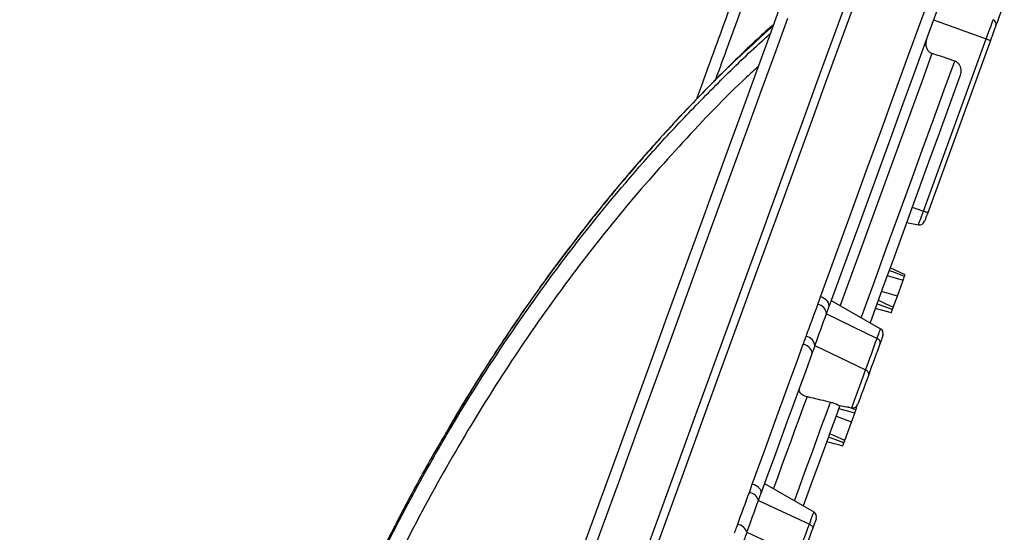
# Model space of a CAD drawing. Units: millimetres. Extents: x 8 to 1020, y -43 to 291.
# Drawn here: x 370 to 388, y 256 to 265 of the extents above; entities that cross this region are included whole.
import ezdxf

# ---------------------------------------------------------------- set-up
doc = ezdxf.new("R2010")
doc.units = ezdxf.units.MM
doc.layers.add('FORMAT', color=7, linetype='Continuous')
doc.styles.add('SLDTEXTSTYLE0', font='TXT', dxfattribs={"width": 0.7})
doc.dimstyles.new('SLDDIMSTYLE0', dxfattribs={"dimtxt": 3.5, "dimasz": 2, "dimexe": 0, "dimexo": 0.0625, "dimgap": 0.875, "dimtad": 2, "dimdec": 4, "dimlfac": 10, "dimzin": 12, "dimdsep": 46, "dimtxsty": 'SLDTEXTSTYLE0', "dimsah": 1, "dimcen": 0.09, "dimazin": 3, "dimtfac": 1, "dimtofl": 0, "dimtmove": 0, "dimatfit": 3, "dimfxl": 0, "dimfrac": 2, "dimtolj": 1, "dimtzin": 12, "dimarcsym": 0})

# ---------------------------------------------------------------- blocks, each defined once
blk = doc.blocks.new('_D')
at = {"layer": 'FORMAT'}
blk.add_arc((365.086, 213.046), 40.439, 70, 180, dxfattribs=at)
for points in [[(378.917, 251.047), (377.101, 251.921), (376.941, 251.447)], [(324.647, 213.046), (324.946, 215.04), (324.446, 215.052)]]:
    blk.add_solid(points, dxfattribs=at)
at = {"layer": 'FORMAT', "insert": (335.747, 247.378), "char_height": 3.5, "attachment_point": 1, "rotation": 35, "style": 'SLDTEXTSTYLE0'}
blk.add_mtext('110°', dxfattribs=at)

msp = doc.modelspace()

# ---------------------------------------------------------------- linework, layer by layer
at = {"color": 7, "linetype": 'Continuous', "lineweight": 25}
for p, q in [((386.8258024, 265.4624007), (387.7818132, 265.1144407)), ((386.6408611, 261.9797073), (387.7818132, 265.1144407)), ((387.7818132, 265.1144407), (387.8594661, 265.0861762)), ((387.8594661, 265.0861762), (386.718514, 261.9514457)), ((386.4366079, 262.0540522), (386.6408611, 261.9797073)), ((386.3339985, 261.7721431), (386.5513647, 261.7338173)), ((386.3083327, 260.8244769), (386.0353852, 260.951697)), ((386.1673201, 260.4370467), (386.2717951, 260.7240848)), ((386.1673201, 260.4370467), (385.8785833, 260.5209015)), ((384.7225989, 260.2840833), (384.7711468, 260.4224495)), ((384.9669719, 260.3553108), (385.8616317, 259.83878)), ((386.0924566, 260.231363), (386.1673201, 260.4370467)), ((384.8797048, 260.1155422), (385.7987786, 259.6661053)), ((384.6694613, 259.5378987), (385.5897511, 259.0918056)), ((385.1175631, 258.4446333), (385.3399301, 258.4054254)), ((385.3325511, 258.1435404), (385.3922928, 258.3076857)), ((385.4284132, 258.4069274), (385.4052568, 258.4177248)), ((385.3325511, 258.1435404), (385.0521529, 258.2502894)), ((385.2107013, 257.8087531), (385.3325511, 258.1435404)), ((383.478638, 256.8663232), (383.5319842, 257.0178769)), ((383.7555373, 257.0269189), (384.6501971, 256.5103881)), ((383.6426819, 256.7168466), (384.5689202, 256.2870852)), ((383.4324384, 256.1392031), (384.3598927, 255.7127855))]:
    msp.add_line(p, q, dxfattribs=at)
at = {"color": 7, "linetype": 'Continuous', "lineweight": 25, "flags": 128}
for points in [[(384.7711468, 260.4224495), (385.0566173, 261.2067721), (385.33422, 261.9694732), (385.603627, 262.7096615), (385.8645225, 263.4264789), (386.1166144, 264.1190849), (386.3595927, 264.7866688), (386.5931893, 265.4284618), (386.817118, 266.0437129)], [(377.029028, 246.4402519), (377.382862, 247.4124036), (377.7350748, 248.3800999), (378.085264, 249.3422381), (378.4330303, 250.2977185), (378.7779773, 251.2454532), (379.1197116, 252.1843604), (379.4578428, 253.1133644), (379.7919834, 254.031413), (380.1217551, 254.9374513), (380.4467792, 255.8304481), (380.7666863, 256.7093871), (381.0811127, 257.5732611), (381.3896949, 258.4210895), (381.6920841, 259.2519007), (381.9879377, 260.0647471), (382.276913, 260.8587019), (382.558682, 261.6328619), (382.832929, 262.3863391), (383.0993319, 263.1182782), (383.3575929, 263.8278387), (383.6074138, 264.514216), (383.8485087, 265.1766263), (384.0806091, 265.8143065)], [(386.957022, 265.8229194), (386.7345238, 265.2116201), (386.5024293, 264.5739398), (386.2610067, 263.9106355), (386.010536, 263.2224701), (385.7513095, 262.5102512), (385.483631, 261.7748104), (385.2078105, 261.0169999), (384.9241698, 260.2377079)], [(388.1102706, 265.7752595), (388.091656, 265.7241128), (388.0729581, 265.6727455), (388.0541826, 265.6211637), (388.0353296, 265.5693553), (388.0163932, 265.5173324), (387.9973794, 265.4650889), (387.978282, 265.4126249), (387.9591072, 265.3599463)], [(378.1103159, 246.1950086), (378.4654433, 247.1707128), (378.8189048, 248.1418363), (379.1702921, 249.1072706), (379.5192147, 250.065922), (379.8652703, 251.0167025), (380.2080685, 251.9585363), (380.547222, 252.8903476), (380.8823431, 253.8110844), (381.2130505, 254.7197006), (381.5389717, 255.6151621), (381.8597371, 256.4964555), (382.1749801, 257.3625765), (382.4843431, 258.2125477), (382.7874745, 259.0454004), (383.0840374, 259.86019), (383.3736861, 260.6559895), (383.6560929, 261.4319019), (383.9309419, 262.1870391), (384.197917, 262.9205487), (384.4567145, 263.6315964), (384.707048, 264.3193803), (384.9486256, 264.9831079), (385.1811791, 265.6220339)], [(387.7818132, 265.1144407), (387.8001476, 265.1648067), (387.8182316, 265.2144931), (387.835821, 265.2628325), (387.8526831, 265.3091572), (387.8685856, 265.3528533), (387.883314, 265.3933189), (387.8966714, 265.4300175), (387.908479, 265.4624424)], [(387.9591072, 265.3599463), (387.9498208, 265.3344355), (387.9393185, 265.305569), (387.9277313, 265.2737341), (387.9152203, 265.2393601), (387.9019523, 265.2029119), (387.8881121, 265.1648901), (387.8738845, 265.1258014), (387.8594661, 265.0861762)], [(386.796465, 264.848008), (386.609521, 264.3343769), (386.4160503, 263.8028226), (386.2162197, 263.2537864), (386.0101903, 262.6877211), (385.7981229, 262.1050827), (385.5802084, 261.506357), (385.3566135, 260.8920328), (385.127523, 260.2626167)], [(385.5099345, 260.0418321), (385.7435787, 260.6837593), (385.9715307, 261.3100521), (386.1935938, 261.9201712), (386.4095832, 262.513598), (386.619314, 263.0898259), (386.8226016, 263.6483632), (387.0192791, 264.188727), (387.2091795, 264.7104643)], [(387.3026574, 264.4335053), (387.1195162, 263.9303349), (386.9300986, 263.4099088), (386.7345477, 262.8726415), (386.5330244, 262.318962), (386.3256896, 261.7493085), (386.1127043, 261.1641429), (385.8942474, 260.5639271), (385.6704796, 259.949141)], [(386.5513647, 261.7338173), (386.5530873, 261.7385409), (386.5581775, 261.7525331), (386.5664507, 261.7752574), (386.5775788, 261.8058376), (386.5911389, 261.8430964), (386.6066123, 261.8856094), (386.6234029, 261.9317375), (386.6408611, 261.9797073)], [(386.718514, 261.9514457), (386.7170895, 261.9519643), (386.7128456, 261.9535081), (386.7059255, 261.9560264), (386.6965318, 261.9594477), (386.6849506, 261.9636617), (386.6715277, 261.9685463), (386.6566861, 261.9739495), (386.6408611, 261.9797073)], [(386.718514, 261.9514457), (386.7076243, 261.9215272), (386.6971577, 261.892762), (386.6875077, 261.8662469), (386.6790498, 261.84301), (386.6721058, 261.8239395), (386.66695, 261.8097685), (386.6637731, 261.8010424), (386.6627002, 261.7980949)], [(386.2717951, 260.7240848), (386.2376774, 260.7333771), (386.169442, 260.7519589), (386.0753859, 260.777571), (385.9813297, 260.8031831)], [(386.2969542, 260.7932113), (386.2640882, 260.8059488), (386.1326361, 260.856878), (386.0171521, 260.9016113)], [(384.5111752, 259.7032003), (384.5378125, 259.7763829), (384.5643902, 259.8494015), (384.5909083, 259.9222593), (384.6173669, 259.9949531), (384.6437657, 260.067483), (384.6700991, 260.139849), (384.6963788, 260.2120481), (384.7225989, 260.2840833)], [(384.9241698, 260.2377079), (384.92867, 260.261812), (384.9254454, 260.2876953), (384.9146212, 260.3143178), (384.8966385, 260.3406123), (384.8722125, 260.3655211), (384.8423267, 260.3880427), (384.8081792, 260.4072772), (384.7711468, 260.4224495)], [(386.0771204, 260.1892255), (386.0248531, 260.2082423), (385.9100247, 260.2500133), (385.7951904, 260.2917783)], [(386.0924566, 260.231363), (386.0418523, 260.2549605), (385.9306896, 260.3067986), (385.819527, 260.3586338)], [(384.6694613, 259.5378987), (384.6959496, 259.610673), (384.7223783, 259.6832834), (384.7487474, 259.7557358), (384.7750569, 259.8280243), (384.8013068, 259.9001519), (384.827503, 259.9721126), (384.8536337, 260.0439094), (384.8797048, 260.1155422)], [(384.8797048, 260.1155422), (384.8859513, 260.1326964), (384.8920131, 260.1493559), (384.8978902, 260.1654969), (384.9035645, 260.1810954), (384.9090422, 260.1961366), (384.9143053, 260.2105997), (384.9193478, 260.2244608), (384.9241698, 260.2377079)], [(386.0563362, 260.1321213), (385.9967375, 260.1480893), (385.8810926, 260.1790778), (385.7654536, 260.2100633)], [(385.7987786, 259.6661053), (385.8126903, 259.7043208), (385.8251477, 259.7385399), (385.8359779, 259.7683034), (385.8450497, 259.7932212), (385.8522261, 259.8129503), (385.8574296, 259.8272375), (385.8605767, 259.8358862), (385.8616317, 259.83878)], [(383.5319842, 257.0178769), (383.6509967, 257.344865), (383.7691272, 257.6694272), (383.8863576, 257.9915039), (384.0026582, 258.3110474), (384.118023, 258.628001), (384.2324222, 258.9423112), (384.3458439, 259.2539303), (384.4582642, 259.5628075)], [(384.6132899, 259.3835793), (384.6173907, 259.4065837), (384.6137846, 259.431412), (384.6026087, 259.4570659), (384.5843161, 259.4825141), (384.5596398, 259.5067404), (384.5295752, 259.5287643), (384.4953204, 259.5477067), (384.4582642, 259.5628075)], [(385.5897511, 259.0918056), (385.6160904, 259.1641597), (385.6423641, 259.2363529), (385.6685782, 259.3083851), (385.6947387, 259.3802534), (385.7208396, 259.4519637), (385.7468808, 259.5235072), (385.7728625, 259.5948897), (385.7987786, 259.6661053)], [(385.856154, 259.5821343), (385.8303214, 259.5111452), (385.8044232, 259.4399921), (385.7784653, 259.3686752), (385.7524479, 259.2971973), (385.7263709, 259.2255555), (385.7002402, 259.1537557), (385.6740499, 259.081792), (385.6477941, 259.0096704)], [(385.9055961, 259.7179763), (385.9047676, 259.7156994), (385.902294, 259.7088955), (385.8982051, 259.697657), (385.8925546, 259.682133), (385.8854199, 259.662535), (385.8768964, 259.6391163), (385.8670974, 259.6121989), (385.856154, 259.5821343)], [(384.6132899, 259.3835793), (384.5015908, 259.0766839), (384.3889022, 258.7670646), (384.2752302, 258.4547691), (384.1606105, 258.1398479), (384.045055, 257.8223548), (383.9285815, 257.5023435), (383.8112081, 257.1798645), (383.6929525, 256.8549715)], [(384.6694613, 259.5378987), (384.6629286, 259.5199577), (384.656241, 259.5015846), (384.6494043, 259.4827972), (384.6424246, 259.4636254), (384.6353198, 259.4440899), (384.6280838, 259.4242207), (384.6207405, 259.4040416), (384.6132899, 259.3835793)], [(385.3399301, 258.4054254), (385.3458191, 258.421611), (385.3630567, 258.4689609), (385.3903437, 258.5439406), (385.4256595, 258.6409561), (385.4663516, 258.7527684), (385.509398, 258.871036), (385.5515803, 258.9869313), (385.5897511, 259.0918056)], [(385.6477941, 259.0096704), (385.6498266, 259.01969), (385.6489385, 259.0304426), (385.6451655, 259.0416036), (385.638609, 259.0528361), (385.6294835, 259.0637944), (385.6180573, 259.0741478), (385.6046761, 259.0835802), (385.5897511, 259.0918056)], [(385.6477941, 259.0096704), (385.6177652, 258.9271657), (385.5845833, 258.8359944), (385.5507219, 258.7429545), (385.5187023, 258.654993), (385.4909266, 258.5786722), (385.469457, 258.5196875), (385.4558969, 258.4824375), (385.4512656, 258.469703)], [(384.5261539, 258.610367), (384.4513977, 258.4049813), (384.3762005, 258.1983827), (384.3005741, 257.990589), (384.2245126, 257.7816121), (384.148028, 257.5714729), (384.071126, 257.3601834), (383.9938069, 257.1477644), (383.9160884, 256.9342278)], [(384.2984999, 256.7134402), (384.3818093, 256.942334), (384.4646538, 257.1699522), (384.5470274, 257.3962681), (384.6289182, 257.6212696), (384.7103263, 257.8449331), (384.7912396, 258.0672375), (384.8716522, 258.2881681), (384.9515582, 258.507701)], [(385.1225639, 258.4437511), (385.041442, 258.2208626), (384.9597836, 257.9965077), (384.8776007, 257.7707074), (384.7948933, 257.5434826), (384.7116793, 257.3148511), (384.6279646, 257.0848398), (384.5437492, 256.8534635), (384.459045, 256.620749)], [(385.3922928, 258.3076857), (385.3327001, 258.3236537), (385.2170551, 258.3546392), (385.1014102, 258.3856277)], [(385.4130769, 258.3647869), (385.3608096, 258.3838038), (385.2651024, 258.4186188)], [(385.174259, 257.7086351), (385.1247514, 257.7218793), (385.0257421, 257.7483706), (384.8833347, 257.7864728)], [(385.1954961, 257.7669851), (385.1475502, 257.7845268), (385.0516642, 257.8196011), (384.9137509, 257.8700445)], [(385.2107013, 257.8087531), (385.1440931, 257.8390054), (385.0404108, 257.8860961), (384.9367345, 257.9331867)], [(383.2672144, 256.2854401), (383.2937801, 256.358435), (383.3203102, 256.4313225), (383.3467985, 256.5040998), (383.3732451, 256.5767668), (383.3996559, 256.6493235), (383.426025, 256.72177), (383.4523523, 256.7941032), (383.478638, 256.8663232)], [(383.6929525, 256.8549715), (383.6958671, 256.8747215), (383.6911226, 256.8964235), (383.6789036, 256.9192074), (383.659699, 256.9421582), (383.6342896, 256.9643579), (383.6036885, 256.9849096), (383.5691238, 257.0029907), (383.5319842, 257.0178769)], [(383.4324384, 256.1392031), (383.4588552, 256.2117897), (383.4852362, 256.2842719), (383.5115755, 256.3566438), (383.537879, 256.4289055), (383.5641409, 256.501057), (383.5903609, 256.5730981), (383.6165393, 256.645029), (383.6426819, 256.7168466)], [(383.6426819, 256.7168466), (383.6495424, 256.7356996), (383.6562598, 256.7541472), (383.6628163, 256.7721627), (383.669206, 256.7897223), (383.6754227, 256.8068079), (383.6814607, 256.8233899), (383.6873079, 256.8394534), (383.6929525, 256.8549715)], [(384.5689202, 256.2870852), (384.5865512, 256.3355319), (384.6025193, 256.3794039), (384.6165383, 256.4179264), (384.6283639, 256.4504169), (384.6377874, 256.4763032), (384.6446419, 256.4951293), (384.6488023, 256.5065585), (384.6501971, 256.5103881)], [(384.6941615, 256.3895844), (384.6930647, 256.3865713), (384.6897925, 256.37758), (384.6844042, 256.3627712), (384.6769894, 256.3424073), (384.6676911, 256.3168458), (384.6566582, 256.2865398), (384.6440995, 256.2520258), (384.6302236, 256.2139146)], [(384.3598927, 255.7127855), (384.3861545, 255.7849519), (384.4123865, 255.8570139), (384.4385708, 255.9289656), (384.4647194, 256.0008101), (384.4908321, 256.0725443), (384.5169032, 256.1441682), (384.5429266, 256.2156818), (384.5689202, 256.2870852)], [(384.6302236, 256.2139146), (384.6043194, 256.1427407), (384.5783735, 256.0714535), (384.5523859, 256.0000591), (384.5263625, 255.9285543), (384.5002974, 255.8569394), (384.4741905, 255.7852171), (384.4480479, 255.7133875), (384.4218636, 255.6414507)], [(384.5689202, 256.2870852), (384.5839882, 256.2792681), (384.5976139, 256.2705062), (384.6093739, 256.2610648), (384.6189106, 256.2512271), (384.625932, 256.2412969), (384.6302355, 256.2315724), (384.6316779, 256.2223516), (384.6302236, 256.2139146)], [(383.4324384, 256.1392031), (383.4253514, 256.1197422), (383.4181452, 256.0999386), (383.4108258, 256.079819), (383.4033931, 256.0594134), (383.395871, 256.0387425), (383.3882654, 256.0178391), (383.3805764, 255.9967272), (383.3728278, 255.9754334)]]:
    msp.add_lwpolyline(points, dxfattribs=at)
at = {"color": 8, "linetype": 'Continuous', "lineweight": 25, "flags": 128}
for points in [[(384.1719592, 265.4856287), (383.9338625, 264.8314736), (383.6869801, 264.1531668), (383.4315861, 263.4514771), (383.1679726, 262.7272002), (382.8964317, 261.9811527), (382.6172734, 261.214175), (382.3308135, 260.4271315), (382.0373738, 259.6209131), (381.7372853, 258.7964288), (381.4308906, 257.9546116), (381.1185295, 257.096409), (380.8005566, 256.2227897), (380.4773355, 255.3347431), (380.1492239, 254.4332675), (379.8165972, 253.5193853), (379.4798309, 252.5941215), (379.1393036, 251.6585283), (378.7953967, 250.7136546), (378.4485037, 249.7605733), (378.0990118, 248.8003574), (377.7473206, 247.8340886), (377.3938233, 246.8628607), (377.0389194, 245.8877705)], [(385.3373671, 265.623673), (385.1042832, 264.9832747), (384.8621452, 264.3180213), (384.6112395, 263.6286638), (384.351846, 262.915983), (384.0842569, 262.1807895), (383.8087822, 261.4239148), (383.5257197, 260.6462232), (383.2354093, 259.8485939), (382.9381669, 259.0319328), (382.6343382, 258.1971697), (382.3242659, 257.3452465), (382.0082987, 256.4771346), (381.6867972, 255.5938206), (381.360128, 254.6962998), (381.0286606, 253.7856005), (380.6927705, 252.8627477), (380.3528393, 251.9287966), (380.0092513, 250.9848021), (379.6624029, 250.031837), (379.3126786, 249.0709833), (378.9604837, 248.1033317), (378.6062116, 247.1299819), (378.2502705, 246.1520366)]]:
    msp.add_lwpolyline(points, dxfattribs=at)
at = {"color": 7, "linetype": 'Continuous', "lineweight": 25}
for centre, radius, start, end in [((387.8741946, 265.3817556), 0.0876686, 345.59529856, 66.97903134), ((386.568731, 261.8322969), 0.1, 260, 340), ((384.6857605, 260.0922505), 0.1953379, 6.84814282, 79.12960729), ((385.8116297, 259.7521782), 0.1, 340, 60), ((384.4747166, 259.509854), 0.1967537, 8.19468803, 79.32132554), ((385.7766169, 259.5893756), 0.0798661, 354.79798435, 73.88977446), ((385.3572956, 258.5039057), 0.1, 260, 340), ((383.4421839, 256.6615627), 0.2079801, 15.41529512, 79.90524651), ((384.6001943, 256.4237869), 0.1, 340, 60), ((383.230243, 256.0772118), 0.2114851, 17.04507655, 79.93193464)]:
    msp.add_arc(centre, radius, start, end, dxfattribs=at)
msp.add_ellipse((404.9660112, 232.9515248), major_axis=(148.1844948, -53.9347453), ratio=0.153091273, start_param=1.7463903723, end_param=1.7491917609, dxfattribs=at)
at = {"color": 8, "linetype": 'Continuous', "lineweight": 25}
for points, knots in [([(385.2445984, 270.9128223), (385.2021924, 270.7963141), (385.1173366, 270.5631777), (384.9506061, 270.1050897), (384.7512402, 269.5573311), (384.5124585, 268.9012822), (384.2348552, 268.1385833), (383.9228825, 267.2814434), (383.6439553, 266.5150924), (383.3644925, 265.7472766), (383.1302107, 265.1035999), (382.9376209, 264.5744498), (382.8621233, 264.3670164)], [0, 0, 0, 0, 0.1108121962, 0.2217383955, 0.332504265, 0.4466961852, 0.5612962429, 0.6758736729, 0.7900346414, 0.8388767892, 0.9368376885, 1, 1, 1, 1]), ([(383.9113081, 265.3491638), (383.6236386, 265.0894422), (382.9709096, 264.5001279), (382.0259953, 263.5036738), (381.130369, 262.4832277), (380.355545, 261.5163315), (379.6853161, 260.6179478), (379.0471303, 259.6943688), (378.4900555, 258.8344885), (378.1604299, 258.2748286), (378.0210132, 258.0381177)], [0, 0, 0, 0, 0.1233150066, 0.2798046477, 0.4366669788, 0.5553510168, 0.674035671, 0.7933063246, 0.9125778922, 1, 1, 1, 1]), ([(376.307788, 254.71543), (376.5724975, 255.2653558), (377.1025159, 256.3664528), (378.0325082, 258.0338854), (379.0803306, 259.6983247), (380.2658628, 261.3412861), (381.3341295, 262.6370291), (382.2434722, 263.6352712), (382.9584271, 264.3640626), (383.4982105, 264.8892246), (383.8072916, 265.1631115), (383.8608766, 265.2105949)], [0, 0, 0, 0, 0.1406325724, 0.281583574, 0.4397570406, 0.5936676909, 0.748207372, 0.8265139462, 0.9048198234, 0.9834987126, 1, 1, 1, 1]), ([(383.6423302, 264.6101556), (383.5707581, 264.5453954), (383.090127, 264.1105086), (382.2631298, 263.2395621), (381.1578279, 261.9880584), (380.1207982, 260.6583714), (379.1462435, 259.2636814), (378.2267583, 257.7864552), (377.3601615, 256.2315008), (376.8346427, 255.1388621), (376.5715653, 254.5918814)], [0, 0, 0, 0, 0.0234710219, 0.1576159337, 0.2916586969, 0.4294722432, 0.5673926443, 0.7052245392, 0.8524338754, 1, 1, 1, 1])]:
    msp.add_open_spline(points, degree=3, knots=knots, dxfattribs=at)
at = {"color": 7, "linetype": 'Continuous', "lineweight": 25}
for points, knots in [([(382.5217033, 264.0164874), (382.5330991, 264.0477948), (382.6380328, 264.336077), (382.8282864, 264.8588306), (383.0901282, 265.5782091), (383.3766551, 266.3654685), (383.6787534, 267.1954533), (383.9868764, 268.042032), (384.262567, 268.7994745), (384.4810205, 269.3996554), (384.650603, 269.8655997), (384.7819927, 270.2265814), (384.8968939, 270.5422788), (384.959157, 270.7133382), (384.9902893, 270.7988701)], [0, 0, 0, 0, 0.0090768796, 0.0835811001, 0.1589476502, 0.2343116649, 0.3434640463, 0.4526146662, 0.5650156565, 0.6774264994, 0.7576067858, 0.8377912634, 0.9188935465, 1, 1, 1, 1]), ([(383.9228297, 265.3808198), (383.8231674, 265.2910152), (383.4827205, 264.984242), (382.9224778, 264.4351442), (382.2418579, 263.7343664), (381.583638, 263.0090169), (380.9491152, 262.2639662), (380.3400443, 261.4997786), (379.7522299, 260.7126053), (379.1820946, 259.8990431), (378.630873, 259.0539491), (378.2427011, 258.4322116), (378.0460139, 258.0877999), (378.0184651, 258.0395601)], [0, 0, 0, 0, 0.0425545355, 0.1453665658, 0.2487536207, 0.3524182299, 0.4560048764, 0.5591356832, 0.6623419234, 0.7675933945, 0.8741952487, 0.9823792617, 1, 1, 1, 1]), ([(386.7029036, 265.1247464), (386.6940774, 265.0917149), (386.6789311, 265.0350309), (386.6909856, 264.956288), (386.7200145, 264.8988239), (386.7580705, 264.8635139), (386.7864254, 264.8520625), (386.796465, 264.848008)], [0, 0, 0, 0, 0.3106244344, 0.5330503442, 0.7157294612, 0.8993484426, 1, 1, 1, 1]), ([(387.2091795, 264.7104643), (387.2253478, 264.7032046), (387.2576771, 264.6886884), (387.2932573, 264.6471642), (387.3177531, 264.5906521), (387.3256192, 264.5159022), (387.3106715, 264.4622633), (387.3026574, 264.4335053)], [0, 0, 0, 0, 0.1634209068, 0.326768955, 0.4928807792, 0.7281126345, 1, 1, 1, 1]), ([(386.2969542, 260.7932113), (386.2987804, 260.798227), (386.3024186, 260.80822), (386.3060946, 260.818349), (386.3080652, 260.8237255), (386.3081298, 260.8239189), (386.3081539, 260.8239911)], [0, 0, 0, 0, 0.2903111884, 0.5783989982, 0.8426106393, 1, 1, 1, 1]), ([(386.2717951, 260.7240848), (386.2723086, 260.7254965), (386.2737152, 260.7293632), (386.2794848, 260.7452277), (386.2874535, 260.7671155), (386.2938942, 260.7848062), (386.2969542, 260.7932113)], [0, 0, 0, 0, 0.1294551983, 0.354576651, 0.6933519036, 1, 1, 1, 1]), ([(386.0563362, 260.1321213), (386.0565742, 260.132775), (386.0571119, 260.1342517), (386.0609702, 260.1448558), (386.0657344, 260.1579375), (386.0713584, 260.1733965), (386.0751941, 260.1839338), (386.0771204, 260.1892255)], [0, 0, 0, 0, 0.1819138839, 0.4109580252, 0.6069579035, 0.8026189093, 1, 1, 1, 1]), ([(386.0771204, 260.1892255), (386.078728, 260.1936457), (386.0821145, 260.202957), (386.0867124, 260.215584), (386.0901926, 260.2251568), (386.0922997, 260.2309233), (386.0924106, 260.231234), (386.0924566, 260.231363)], [0, 0, 0, 0, 0.1930439275, 0.4066575684, 0.6099293976, 0.8380953014, 1, 1, 1, 1]), ([(385.9078551, 259.7241781), (385.9083829, 259.7256277), (385.9101984, 259.7306133), (385.9116802, 259.7346799), (385.9117996, 259.7350078), (385.9118486, 259.7351424)], [0, 0, 0, 0, 0.19466120242, 0.66951300295, 1, 1, 1, 1]), ([(384.4582642, 259.5628075), (384.4690102, 259.5910396), (384.4868278, 259.6378501), (384.5042576, 259.6846329), (384.5111752, 259.7032003)], [0, 0, 0, 0, 0.603115131, 1, 1, 1, 1]), ([(384.3848312, 258.7558888), (384.3818457, 258.7424494), (384.3758755, 258.7155744), (384.3931608, 258.6788871), (384.4283406, 258.6476432), (384.4751031, 258.6246372), (384.5110231, 258.6145965), (384.5261539, 258.610367)], [0, 0, 0, 0, 0.2044756617, 0.4088952307, 0.6162529572, 0.8383520463, 1, 1, 1, 1]), ([(384.5261539, 258.610367), (384.5481054, 258.6049728), (384.6898414, 258.570144), (384.8316838, 258.5363018), (384.9515582, 258.507701)], [0, 0, 0, 0, 0.154876205, 1, 1, 1, 1]), ([(384.9515582, 258.507701), (384.9733232, 258.5016987), (385.0168345, 258.4896992), (385.0679053, 258.4672711), (385.102375, 258.4497163), (385.1127173, 258.446255), (385.1175631, 258.4446333)], [0, 0, 0, 0, 0.2547565332, 0.5092937927, 0.7700830325, 1, 1, 1, 1]), ([(385.3922928, 258.3076857), (385.3925309, 258.308338), (385.3930688, 258.3098117), (385.396926, 258.3204209), (385.4016921, 258.3334993), (385.4073137, 258.3489597), (385.4111505, 258.3594964), (385.4130769, 258.3647869)], [0, 0, 0, 0, 0.1819098235, 0.410976499, 0.6069533107, 0.8026484654, 1, 1, 1, 1]), ([(385.4130769, 258.3647869), (385.4146871, 258.3692068), (385.418079, 258.3785175), (385.4226732, 258.3911488), (385.4261577, 258.4007167), (385.4282548, 258.4064886), (385.4283667, 258.4067987), (385.4284132, 258.4069274)], [0, 0, 0, 0, 0.19306387595, 0.4067028422, 0.60994109948, 0.83810185307, 1, 1, 1, 1]), ([(378.0210132, 258.0381177), (377.9667821, 257.9479376), (377.7167457, 257.5321558), (377.3027142, 256.7705319), (376.7766836, 255.7559297), (376.4518946, 255.0656334), (376.2894983, 254.7204814)], [0, 0, 0, 0, 0.0843186251, 0.3887569712, 0.6943751801, 1, 1, 1, 1]), ([(385.174259, 257.7086351), (385.1744999, 257.7092977), (385.1750676, 257.7108596), (385.1789289, 257.7214594), (385.1838592, 257.7350223), (385.1898788, 257.751541), (385.1937305, 257.7621307), (385.1954961, 257.7669851)], [0, 0, 0, 0, 0.1542498536, 0.3635878362, 0.5978247311, 0.8156379948, 1, 1, 1, 1]), ([(385.1954961, 257.7669851), (385.198255, 257.7745689), (385.2025192, 257.7862908), (385.2073622, 257.7995741), (385.2093414, 257.8050429), (385.2103654, 257.8078367), (385.2107013, 257.8087531)], [0, 0, 0, 0, 0.4230777036, 0.6539239805, 0.8864894688, 1, 1, 1, 1]), ([(383.2097912, 256.1326615), (383.2214424, 256.1633755), (383.2407605, 256.2143008), (383.2596983, 256.2652281), (383.2672144, 256.2854401)], [0, 0, 0, 0, 0.6031197319, 1, 1, 1, 1])]:
    msp.add_open_spline(points, degree=3, knots=knots, dxfattribs=at)

# ---------------------------------------------------------------- dimensions: what is measured, and where the dimension line sits
at = {"layer": 'FORMAT'}
dim = msp.add_angular_dim_2l(base=(341.8907792, 246.1720198), line1=((301.2757212, 213.0463538), (363.2720943, 213.0463538)), line2=((365.5311058, 214.2703151), (386.7651712, 272.6104303)), dimstyle='SLDDIMSTYLE0', dxfattribs=at)
dim.commit()
dim.dimension.update_dxf_attribs({"geometry": '_D', "text_midpoint": (341.8907792, 246.1720198), "dimtype": 162})

doc.saveas('drawing.dxf')
